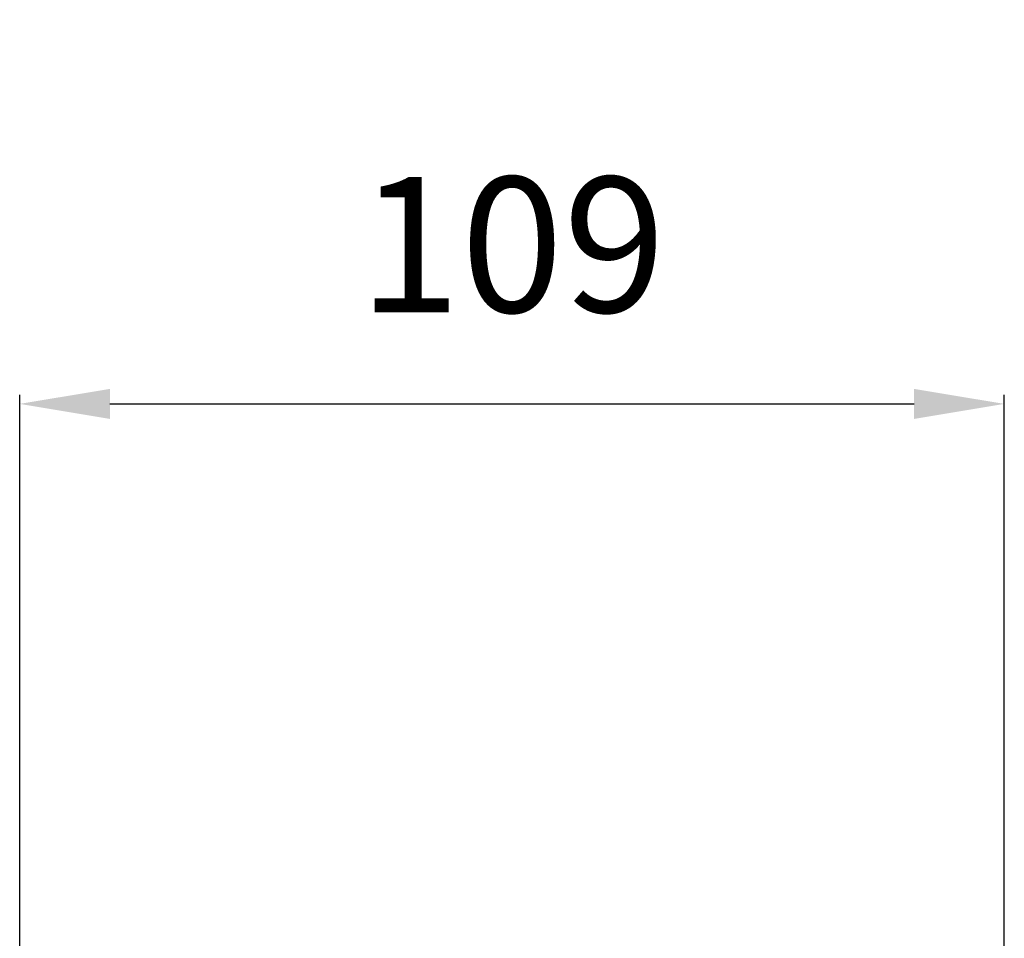
# Model space of a CAD drawing. Units: millimetres. Extents: x 4369 to 7755, y -3250 to -1250.
# Drawn here: x 4627 to 4736, y -2147 to -2045 of the extents above; entities that cross this region are included whole.
import ezdxf

# ---------------------------------------------------------------- set-up
doc = ezdxf.new("R2010")
doc.units = ezdxf.units.MM
doc.header["$PDMODE"] = 3
doc.layers.get('0').update_dxf_attribs({"lineweight": 13})
doc.styles.add('style1', font='txt')
doc.dimstyles.new('1_5', dxfattribs={"dimtxt": 22, "dimasz": 14, "dimexe": 1, "dimexo": 0, "dimgap": 5, "dimtad": 1, "dimdec": 0, "dimtxsty": 'style1', "dimcen": 25, "dimclrd": 1, "dimclre": 1, "dimclrt": 1, "dimadec": 0, "dimazin": 0, "dimtfac": 1, "dimtdec": 0, "dimtmove": 0, "dimatfit": 3, "dimfxl": 1, "dimtfill": 1, "dimarcsym": 0})

# ---------------------------------------------------------------- blocks, each defined once
blk = doc.blocks.new('*D53')
at = {"color": 251, "lineweight": -2, "transparency": 16777216}
for p, q in [((4626.91, -2157.36), (4626.91, -2086.36)), ((4736, -2157.36), (4736, -2086.36)), ((4636.91, -2087.36), (4726, -2087.36))]:
    blk.add_line(p, q, dxfattribs=at)
at = {"color": 251, "lineweight": 50, "transparency": 16777216}
for points in [[(4636.91, -2085.7), (4636.91, -2089.03), (4626.91, -2087.36)], [(4726, -2085.7), (4726, -2089.03), (4736, -2087.36)]]:
    blk.add_solid(points, dxfattribs=at)
at = {"layer": 'Defpoints', "color": 0, "lineweight": 50, "transparency": 16777216}
for p in [(4736, -2087.36), (4626.91, -2157.36), (4736, -2157.36)]:
    blk.add_point(p, dxfattribs=at)
at = {"color": 251, "transparency": 16777216, "insert": (4681.46, -2069.71), "char_height": 38, "attachment_point": 5, "style": 'style1', "bg_fill": 3, "box_fill_scale": 1.1, "bg_fill_color": 256, "bg_fill_true_color": 13158600, "bg_fill_transparency": 0}
blk.add_mtext('{\\fTimes New Roman|b0|i0|c204|p18;\\H0.39474x;109}', dxfattribs=at)

msp = doc.modelspace()

# ---------------------------------------------------------------- dimensions: what is measured, and where the dimension line sits
dim = msp.add_linear_dim(base=(4736, -2087.36), p1=(4626.91, -2157.36), p2=(4736, -2157.36), text='{\\fTimes New Roman|b0|i0|c204|p18;\\H0.39474x;<>}', dimstyle='1_5', override={"dimtxt": 38, "dimasz": 10, "dimgap": 10, "dimclrd": 251, "dimclre": 251, "dimclrt": 251, "dimfxl": 15})
dim.commit()
dim.dimension.update_dxf_attribs({"geometry": '*D53', "text_midpoint": (4681.46, -2069.71)})

doc.saveas('drawing.dxf')
